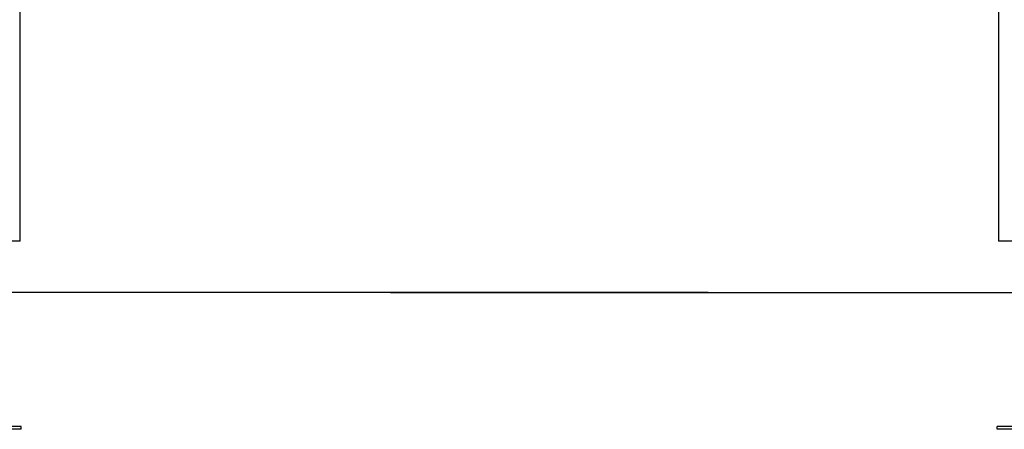
# Model space of a CAD drawing. Units: inches. Extents: x 64 to 236, y -26 to 236.
# Drawn here: x 130 to 159, y 178 to 190 of the extents above; entities that cross this region are included whole.
import ezdxf

# ---------------------------------------------------------------- set-up
doc = ezdxf.new("R2010")
doc.units = ezdxf.units.IN
doc.header["$MEASUREMENT"] = 0
doc.layers.add('Ebene 1', color=7, linetype='Continuous')

# ---------------------------------------------------------------- blocks, each defined once
blk = doc.blocks.new('block 2')
at = {"layer": 'Ebene 1', "color": 179, "lineweight": 25, "true_color": 0x1a171b}
for points in [[(130.011, 183.765), (130.011, 204.658)], [(158.631, 198.985), (158.631, 183.765)], [(130.011, 183.765), (129.879, 183.765), (129.534, 183.765), (129.108, 183.765), (128.763, 183.765), (128.631, 183.765)], [(160.011, 183.765), (159.879, 183.765), (159.534, 183.765), (159.108, 183.765), (158.763, 183.765), (158.631, 183.765)], [(135.34, 182.265), (134.066, 182.265), (132.658, 182.265), (131.134, 182.265), (129.515, 182.265), (127.824, 182.265), (126.085, 182.265), (124.321, 182.265), (122.557, 182.265), (120.818, 182.265), (119.127, 182.265), (117.508, 182.265), (115.984, 182.265), (114.576, 182.265), (113.302, 182.265)], [(140.847, 182.265), (135.34, 182.265)], [(140.847, 182.265), (142.078, 182.265), (143.112, 182.265), (143.933, 182.265), (144.529, 182.265), (144.89, 182.265), (145.011, 182.265)], [(145.011, 182.265), (144.89, 182.265), (144.529, 182.265), (143.933, 182.265), (143.112, 182.265), (142.078, 182.265), (140.847, 182.265)], [(145.011, 182.265), (150.138, 182.265)], [(150.138, 182.265), (145.011, 182.265)], [(150.138, 182.265), (150.24, 182.265), (150.543, 182.265), (151.042, 182.265), (151.725, 182.265), (152.581, 182.265), (153.59, 182.265), (154.732, 182.265), (155.984, 182.265), (157.321, 182.265), (158.715, 182.265), (160.138, 182.265)], [(150.138, 182.265), (150.24, 182.265), (150.543, 182.265), (151.042, 182.265), (151.725, 182.265), (152.581, 182.265), (153.59, 182.265), (154.732, 182.265), (155.984, 182.265), (157.321, 182.265), (158.715, 182.265), (160.138, 182.265)], [(130.046, 178.345), (128.596, 178.345)], [(130.046, 178.266), (130.046, 178.345)], [(158.596, 178.266), (158.596, 178.345)], [(160.046, 178.345), (158.596, 178.345)], [(130.046, 178.266), (128.596, 178.266)], [(160.046, 178.266), (158.596, 178.266)]]:
    blk.add_lwpolyline(points, dxfattribs=at)

msp = doc.modelspace()

# ---------------------------------------------------------------- block references
at = {"layer": 'Ebene 1'}
msp.add_blockref('block 2', (0, 0), dxfattribs=at)

doc.saveas('drawing.dxf')
